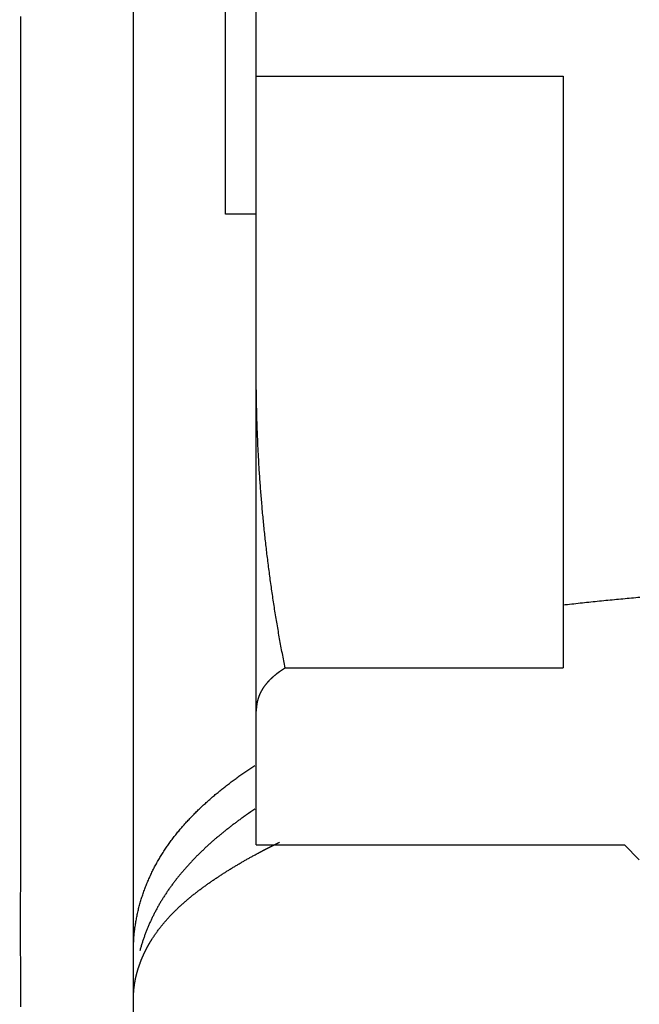
# Model space of a CAD drawing. Extents: x 19 to 289, y 0 to 196.
# Drawn here: x 57 to 59, y 44 to 46 of the extents above; entities that cross this region are included whole.
import ezdxf

# ---------------------------------------------------------------- set-up
doc = ezdxf.new("R2010")
doc.units = 0
doc.header["$LTSCALE"] = 16.335
doc.header["$MEASUREMENT"] = 0
doc.linetypes.add('PHANTOM', pattern=[0.8, 0.45, -0.05, 0.1, -0.05, 0.1, -0.05])
doc.layers.get('0').update_dxf_attribs({"linetype": 'CONTINUOUS'})
doc.layers.add('7_ALL_DRAFT_GEOMS', color=7, linetype='CONTINUOUS')

msp = doc.modelspace()

# ---------------------------------------------------------------- linework, layer by layer
at = {"color": 7, "linetype": 'CONTINUOUS'}
for p, q in [((57.64704, 44.67709), (57.64704, 62.06768)), ((57.56704, 45.97195), (57.56704, 61.77751)), ((57.32704, 43.3186), (57.32704, 59.97192)), ((57.64704, 46.33192), (58.44704, 46.33192)), ((58.44704, 46.33192), (58.44704, 44.78949)), ((57.64704, 45.97192), (57.56704, 45.97192)), ((57.72239, 44.78949), (58.44704, 44.78949)), ((57.64704, 44.3283), (57.64704, 44.67702)), ((57.64704, 44.3283), (58.60704, 44.3283)), ((58.64555, 44.28978), (58.60704, 44.3283))]:
    msp.add_line(p, q, dxfattribs=at)
at = {"color": 7}
for points in [[(57.0333, 43.9065, 0), (57.0332, 43.9305, 0), (57.0331, 43.9545, 0), (57.033, 43.9785, 0), (57.0329, 44.0024, 0), (57.0329, 44.0264, 0), (57.0328, 44.0503, 0), (57.0328, 44.0742, 0), (57.0328, 44.0981, 0), (57.0328, 44.122, 0), (57.0328, 44.1459, 0), (57.0328, 44.1697, 0), (57.0328, 44.1936, 0), (57.0329, 44.2175, 0), (57.0329, 44.2413, 0), (57.0329, 44.2652, 0), (57.033, 44.2891, 0), (57.033, 44.3129, 0), (57.033, 44.3368, 0), (57.033, 44.3607, 0), (57.0331, 44.3845, 0), (57.0331, 44.4084, 0), (57.0331, 44.4323, 0), (57.0331, 44.4562, 0), (57.0331, 44.4801, 0), (57.0331, 44.5039, 0), (57.0331, 44.5278, 0), (57.0331, 44.5517, 0), (57.0331, 44.5756, 0), (57.0331, 44.5995, 0), (57.0331, 44.6234, 0), (57.0331, 44.6473, 0), (57.0331, 44.6712, 0), (57.0331, 44.6951, 0), (57.033, 44.719, 0), (57.033, 44.7429, 0), (57.033, 44.7668, 0), (57.033, 44.7907, 0), (57.033, 44.8146, 0), (57.033, 44.8385, 0), (57.033, 44.8624, 0), (57.033, 44.8863, 0), (57.033, 44.9102, 0), (57.033, 44.9341, 0), (57.033, 44.958, 0), (57.033, 44.9819, 0), (57.033, 45.0058, 0), (57.033, 45.0297, 0), (57.033, 45.0536, 0), (57.033, 45.0774, 0), (57.033, 45.1013, 0), (57.033, 45.1252, 0), (57.033, 45.1491, 0), (57.033, 45.173, 0), (57.033, 45.1969, 0), (57.033, 45.2208, 0), (57.033, 45.2447, 0), (57.033, 45.2686, 0), (57.033, 45.2924, 0), (57.033, 45.3163, 0), (57.033, 45.3402, 0), (57.033, 45.3641, 0), (57.033, 45.388, 0), (57.033, 45.4119, 0), (57.033, 45.4358, 0), (57.033, 45.4597, 0), (57.033, 45.4836, 0), (57.033, 45.5074, 0), (57.033, 45.5313, 0), (57.033, 45.5552, 0), (57.033, 45.5791, 0), (57.033, 45.603, 0), (57.033, 45.6269, 0), (57.033, 45.6508, 0), (57.033, 45.6747, 0), (57.033, 45.6986, 0), (57.033, 45.7225, 0), (57.033, 45.7464, 0), (57.033, 45.7702, 0), (57.033, 45.7941, 0), (57.033, 45.818, 0), (57.033, 45.8419, 0), (57.033, 45.8658, 0), (57.033, 45.8897, 0), (57.033, 45.9136, 0), (57.033, 45.9375, 0), (57.033, 45.9614, 0), (57.033, 45.9853, 0), (57.033, 46.0092, 0), (57.033, 46.0331, 0), (57.033, 46.057, 0), (57.033, 46.0808, 0), (57.033, 46.1047, 0), (57.033, 46.1286, 0), (57.033, 46.1525, 0), (57.033, 46.1764, 0), (57.033, 46.2003, 0), (57.033, 46.2242, 0), (57.033, 46.2481, 0), (57.033, 46.272, 0), (57.033, 46.2959, 0), (57.033, 46.3198, 0), (57.033, 46.3437, 0), (57.033, 46.3675, 0), (57.033, 46.3914, 0), (57.033, 46.4153, 0), (57.033, 46.4392, 0), (57.033, 46.4631, 0), (57.033, 46.487, 0)], [(57.7224, 44.7895, 0), (57.7214, 44.7942, 0), (57.7205, 44.799, 0), (57.7196, 44.8038, 0), (57.7186, 44.8085, 0), (57.7177, 44.8133, 0), (57.7168, 44.8181, 0), (57.7159, 44.8228, 0), (57.715, 44.8276, 0), (57.7141, 44.8324, 0), (57.7132, 44.8371, 0), (57.7123, 44.8419, 0), (57.7114, 44.8467, 0), (57.7105, 44.8515, 0), (57.7097, 44.8562, 0), (57.7088, 44.861, 0), (57.7079, 44.8658, 0), (57.7071, 44.8706, 0), (57.7062, 44.8754, 0), (57.7054, 44.8801, 0), (57.7046, 44.8849, 0), (57.7037, 44.8897, 0), (57.7029, 44.8945, 0), (57.7021, 44.8993, 0), (57.7013, 44.9041, 0), (57.7005, 44.9089, 0), (57.6997, 44.9136, 0), (57.6989, 44.9184, 0), (57.6981, 44.9232, 0), (57.6973, 44.928, 0), (57.6966, 44.9328, 0), (57.6958, 44.9376, 0), (57.695, 44.9424, 0), (57.6943, 44.9472, 0), (57.6935, 44.952, 0), (57.6928, 44.9568, 0), (57.6921, 44.9616, 0), (57.6913, 44.9664, 0), (57.6906, 44.9712, 0), (57.6899, 44.976, 0), (57.6892, 44.9808, 0), (57.6885, 44.9856, 0), (57.6878, 44.9904, 0), (57.6871, 44.9952, 0), (57.6864, 45, 0), (57.6857, 45.0048, 0), (57.685, 45.0096, 0), (57.6843, 45.0145, 0), (57.6837, 45.0193, 0), (57.683, 45.0241, 0), (57.6824, 45.0289, 0), (57.6817, 45.0337, 0), (57.6811, 45.0385, 0), (57.6804, 45.0433, 0), (57.6798, 45.0481, 0), (57.6792, 45.053, 0), (57.6786, 45.0578, 0), (57.678, 45.0626, 0), (57.6774, 45.0674, 0), (57.6768, 45.0722, 0), (57.6762, 45.0771, 0), (57.6756, 45.0819, 0), (57.675, 45.0867, 0), (57.6744, 45.0915, 0), (57.6738, 45.0963, 0), (57.6733, 45.1012, 0), (57.6727, 45.106, 0), (57.6722, 45.1108, 0), (57.6716, 45.1156, 0), (57.6711, 45.1205, 0), (57.6706, 45.1253, 0), (57.67, 45.1301, 0), (57.6695, 45.135, 0), (57.669, 45.1398, 0), (57.6685, 45.1446, 0), (57.668, 45.1494, 0), (57.6675, 45.1543, 0), (57.667, 45.1591, 0), (57.6665, 45.1639, 0), (57.666, 45.1688, 0), (57.6656, 45.1736, 0), (57.6651, 45.1784, 0), (57.6646, 45.1833, 0), (57.6642, 45.1881, 0), (57.6637, 45.1929, 0), (57.6633, 45.1978, 0), (57.6628, 45.2026, 0), (57.6624, 45.2075, 0), (57.662, 45.2123, 0), (57.6616, 45.2171, 0), (57.6612, 45.222, 0), (57.6607, 45.2268, 0), (57.6603, 45.2317, 0), (57.66, 45.2365, 0), (57.6596, 45.2413, 0), (57.6592, 45.2462, 0), (57.6588, 45.251, 0), (57.6584, 45.2559, 0), (57.6581, 45.2607, 0), (57.6577, 45.2655, 0), (57.6574, 45.2704, 0), (57.657, 45.2752, 0), (57.6567, 45.2801, 0), (57.6563, 45.2849, 0), (57.656, 45.2898, 0), (57.6557, 45.2946, 0), (57.6554, 45.2995, 0), (57.655, 45.3043, 0), (57.6547, 45.3092, 0), (57.6544, 45.314, 0), (57.6541, 45.3188, 0), (57.6539, 45.3237, 0), (57.6536, 45.3285, 0), (57.6533, 45.3334, 0), (57.653, 45.3382, 0), (57.6528, 45.3431, 0), (57.6525, 45.3479, 0), (57.6523, 45.3528, 0), (57.652, 45.3576, 0), (57.6518, 45.3625, 0), (57.6515, 45.3673, 0), (57.6513, 45.3722, 0), (57.6511, 45.377, 0), (57.6509, 45.3819, 0), (57.6507, 45.3867, 0), (57.6505, 45.3916, 0), (57.6503, 45.3964, 0), (57.6501, 45.4013, 0), (57.6499, 45.4061, 0), (57.6497, 45.411, 0), (57.6495, 45.4159, 0), (57.6494, 45.4207, 0), (57.6492, 45.4256, 0), (57.649, 45.4304, 0), (57.6489, 45.4353, 0), (57.6487, 45.4401, 0), (57.6486, 45.445, 0), (57.6485, 45.4498, 0), (57.6483, 45.4547, 0), (57.6482, 45.4595, 0), (57.6481, 45.4644, 0), (57.648, 45.4692, 0), (57.6479, 45.4741, 0), (57.6478, 45.4789, 0), (57.6477, 45.4838, 0), (57.6476, 45.4887, 0), (57.6475, 45.4935, 0), (57.6475, 45.4984, 0), (57.6474, 45.5032, 0), (57.6473, 45.5081, 0), (57.6473, 45.5129, 0), (57.6472, 45.5178, 0), (57.6472, 45.5226, 0), (57.6471, 45.5275, 0), (57.6471, 45.5323, 0), (57.6471, 45.5372, 0), (57.6471, 45.542, 0), (57.647, 45.5469, 0), (57.647, 45.5518, 0), (57.647, 45.5566, 0)], [(58.6473, 44.9733, 0), (58.6417, 44.9728, 0), (58.6361, 44.9723, 0), (58.6306, 44.9718, 0), (58.625, 44.9713, 0), (58.6194, 44.9708, 0), (58.6139, 44.9702, 0), (58.6083, 44.9697, 0), (58.6027, 44.9692, 0), (58.5972, 44.9686, 0), (58.5916, 44.9681, 0), (58.5861, 44.9676, 0), (58.5805, 44.967, 0), (58.5749, 44.9665, 0), (58.5694, 44.966, 0), (58.5638, 44.9654, 0), (58.5582, 44.9649, 0), (58.5527, 44.9643, 0), (58.5471, 44.9637, 0), (58.5415, 44.9632, 0), (58.536, 44.9626, 0), (58.5304, 44.962, 0), (58.5249, 44.9615, 0), (58.5193, 44.9609, 0), (58.5137, 44.9603, 0), (58.5082, 44.9597, 0), (58.5026, 44.9591, 0), (58.4971, 44.9586, 0), (58.4915, 44.958, 0), (58.4859, 44.9574, 0), (58.4804, 44.9568, 0), (58.4748, 44.9562, 0), (58.4693, 44.9556, 0), (58.4637, 44.955, 0), (58.4581, 44.9543, 0), (58.4526, 44.9537, 0), (58.447, 44.9531, 0)], [(57.7224, 44.7895, 0), (57.7219, 44.7891, 0), (57.7213, 44.7888, 0), (57.7208, 44.7885, 0), (57.7202, 44.7881, 0), (57.7197, 44.7878, 0), (57.7192, 44.7874, 0), (57.7186, 44.7871, 0), (57.7181, 44.7868, 0), (57.7176, 44.7864, 0), (57.717, 44.7861, 0), (57.7165, 44.7857, 0), (57.716, 44.7854, 0), (57.7154, 44.785, 0), (57.7149, 44.7847, 0), (57.7144, 44.7843, 0), (57.7139, 44.7839, 0), (57.7133, 44.7836, 0), (57.7128, 44.7832, 0), (57.7123, 44.7829, 0), (57.7118, 44.7825, 0), (57.7112, 44.7822, 0), (57.7107, 44.7818, 0), (57.7102, 44.7814, 0), (57.7097, 44.7811, 0), (57.7092, 44.7807, 0), (57.7086, 44.7803, 0), (57.7081, 44.78, 0), (57.7076, 44.7796, 0), (57.7071, 44.7792, 0), (57.7066, 44.7788, 0), (57.7061, 44.7785, 0), (57.7055, 44.7781, 0), (57.705, 44.7777, 0), (57.7045, 44.7773, 0), (57.704, 44.777, 0), (57.7035, 44.7766, 0), (57.703, 44.7762, 0), (57.7025, 44.7758, 0), (57.702, 44.7754, 0), (57.7015, 44.775, 0), (57.701, 44.7747, 0), (57.7005, 44.7743, 0), (57.7, 44.7739, 0), (57.6995, 44.7735, 0), (57.699, 44.7731, 0), (57.6985, 44.7727, 0), (57.698, 44.7723, 0), (57.6975, 44.7719, 0), (57.697, 44.7715, 0), (57.6965, 44.7711, 0), (57.696, 44.7707, 0), (57.6955, 44.7703, 0), (57.695, 44.7699, 0), (57.6945, 44.7695, 0), (57.694, 44.7691, 0), (57.6936, 44.7686, 0), (57.6931, 44.7682, 0), (57.6926, 44.7678, 0), (57.6921, 44.7674, 0), (57.6916, 44.767, 0), (57.6911, 44.7666, 0), (57.6907, 44.7661, 0), (57.6902, 44.7657, 0), (57.6897, 44.7653, 0), (57.6892, 44.7649, 0), (57.6888, 44.7644, 0), (57.6883, 44.764, 0), (57.6878, 44.7636, 0), (57.6874, 44.7632, 0), (57.6869, 44.7627, 0), (57.6864, 44.7623, 0), (57.686, 44.7618, 0), (57.6855, 44.7614, 0), (57.6851, 44.761, 0), (57.6846, 44.7605, 0), (57.6841, 44.7601, 0), (57.6837, 44.7596, 0), (57.6832, 44.7592, 0), (57.6828, 44.7587, 0), (57.6823, 44.7583, 0), (57.6819, 44.7578, 0), (57.6814, 44.7574, 0), (57.681, 44.7569, 0), (57.6805, 44.7565, 0), (57.6801, 44.756, 0), (57.6797, 44.7555, 0), (57.6792, 44.7551, 0), (57.6788, 44.7546, 0), (57.6784, 44.7541, 0), (57.6779, 44.7537, 0), (57.6775, 44.7532, 0), (57.6771, 44.7527, 0), (57.6766, 44.7523, 0), (57.6762, 44.7518, 0), (57.6758, 44.7513, 0), (57.6754, 44.7508, 0), (57.675, 44.7503, 0), (57.6746, 44.7499, 0), (57.6741, 44.7494, 0), (57.6737, 44.7489, 0), (57.6733, 44.7484, 0), (57.6729, 44.7479, 0), (57.6725, 44.7474, 0), (57.6721, 44.7469, 0), (57.6717, 44.7464, 0), (57.6713, 44.7459, 0), (57.6709, 44.7454, 0), (57.6705, 44.7449, 0), (57.6701, 44.7444, 0), (57.6698, 44.7439, 0), (57.6694, 44.7434, 0), (57.669, 44.7429, 0), (57.6686, 44.7424, 0), (57.6682, 44.7419, 0), (57.6679, 44.7414, 0), (57.6675, 44.7409, 0), (57.6671, 44.7403, 0), (57.6668, 44.7398, 0), (57.6664, 44.7393, 0), (57.666, 44.7388, 0), (57.6657, 44.7382, 0), (57.6653, 44.7377, 0), (57.665, 44.7372, 0), (57.6646, 44.7366, 0), (57.6643, 44.7361, 0), (57.6639, 44.7356, 0), (57.6636, 44.735, 0), (57.6633, 44.7345, 0), (57.6629, 44.734, 0), (57.6626, 44.7334, 0), (57.6623, 44.7329, 0), (57.6619, 44.7323, 0), (57.6616, 44.7318, 0), (57.6613, 44.7312, 0), (57.661, 44.7307, 0), (57.6607, 44.7301, 0), (57.6603, 44.7296, 0), (57.66, 44.729, 0), (57.6597, 44.7284, 0), (57.6594, 44.7279, 0), (57.6591, 44.7273, 0), (57.6588, 44.7267, 0), (57.6586, 44.7262, 0), (57.6583, 44.7256, 0), (57.658, 44.725, 0), (57.6577, 44.7245, 0), (57.6574, 44.7239, 0), (57.6571, 44.7233, 0), (57.6569, 44.7227, 0), (57.6566, 44.7222, 0), (57.6563, 44.7216, 0), (57.6561, 44.721, 0), (57.6558, 44.7204, 0), (57.6556, 44.7198, 0), (57.6553, 44.7192, 0), (57.6551, 44.7187, 0), (57.6548, 44.7181, 0), (57.6546, 44.7175, 0), (57.6544, 44.7169, 0), (57.6541, 44.7163, 0), (57.6539, 44.7157, 0), (57.6537, 44.7151, 0), (57.6534, 44.7145, 0), (57.6532, 44.7139, 0), (57.653, 44.7133, 0), (57.6528, 44.7127, 0), (57.6526, 44.7121, 0), (57.6524, 44.7115, 0), (57.6522, 44.7109, 0), (57.652, 44.7103, 0), (57.6518, 44.7097, 0), (57.6516, 44.7091, 0), (57.6514, 44.7085, 0), (57.6513, 44.7078, 0), (57.6511, 44.7072, 0), (57.6509, 44.7066, 0), (57.6507, 44.706, 0), (57.6506, 44.7054, 0), (57.6504, 44.7048, 0), (57.6503, 44.7042, 0), (57.6501, 44.7035, 0), (57.65, 44.7029, 0), (57.6498, 44.7023, 0), (57.6497, 44.7017, 0), (57.6495, 44.7011, 0), (57.6494, 44.7004, 0), (57.6493, 44.6998, 0), (57.6492, 44.6992, 0), (57.649, 44.6986, 0), (57.6489, 44.6979, 0), (57.6488, 44.6973, 0), (57.6487, 44.6967, 0), (57.6486, 44.696, 0), (57.6485, 44.6954, 0), (57.6484, 44.6948, 0), (57.6483, 44.6942, 0), (57.6482, 44.6935, 0), (57.6481, 44.6929, 0), (57.648, 44.6923, 0), (57.6479, 44.6916, 0), (57.6479, 44.691, 0), (57.6478, 44.6904, 0), (57.6477, 44.6897, 0), (57.6476, 44.6891, 0), (57.6476, 44.6885, 0), (57.6475, 44.6878, 0), (57.6475, 44.6872, 0), (57.6474, 44.6866, 0), (57.6474, 44.6859, 0), (57.6473, 44.6853, 0), (57.6473, 44.6847, 0), (57.6472, 44.684, 0), (57.6472, 44.6834, 0), (57.6472, 44.6827, 0), (57.6471, 44.6821, 0), (57.6471, 44.6815, 0), (57.6471, 44.6808, 0), (57.6471, 44.6802, 0), (57.6471, 44.6796, 0), (57.6471, 44.6789, 0), (57.647, 44.6783, 0), (57.647, 44.6777, 0), (57.647, 44.677, 0)], [(57.327, 44.0571, 0), (57.327, 44.0602, 0), (57.3271, 44.0633, 0), (57.3271, 44.0664, 0), (57.3272, 44.0695, 0), (57.3273, 44.0727, 0), (57.3275, 44.0758, 0), (57.3276, 44.0789, 0), (57.3278, 44.082, 0), (57.328, 44.0851, 0), (57.3282, 44.0882, 0), (57.3285, 44.0913, 0), (57.3288, 44.0944, 0), (57.3291, 44.0975, 0), (57.3294, 44.1007, 0), (57.3297, 44.1038, 0), (57.3301, 44.1069, 0), (57.3305, 44.11, 0), (57.3309, 44.1131, 0), (57.3313, 44.1162, 0), (57.3318, 44.1193, 0), (57.3322, 44.1224, 0), (57.3327, 44.1255, 0), (57.3333, 44.1286, 0), (57.3338, 44.1317, 0), (57.3344, 44.1347, 0), (57.335, 44.1378, 0), (57.3356, 44.1409, 0), (57.3362, 44.144, 0), (57.3368, 44.1471, 0), (57.3375, 44.1501, 0), (57.3382, 44.1532, 0), (57.3389, 44.1563, 0), (57.3397, 44.1593, 0), (57.3404, 44.1624, 0), (57.3412, 44.1654, 0), (57.342, 44.1685, 0), (57.3428, 44.1715, 0), (57.3436, 44.1746, 0), (57.3445, 44.1776, 0), (57.3454, 44.1806, 0), (57.3463, 44.1837, 0), (57.3472, 44.1867, 0), (57.3481, 44.1897, 0), (57.3491, 44.1927, 0), (57.3501, 44.1957, 0), (57.3511, 44.1987, 0), (57.3521, 44.2017, 0), (57.3531, 44.2047, 0), (57.3542, 44.2076, 0), (57.3553, 44.2106, 0), (57.3564, 44.2136, 0), (57.3575, 44.2165, 0), (57.3586, 44.2195, 0), (57.3598, 44.2224, 0), (57.3609, 44.2253, 0), (57.3621, 44.2283, 0), (57.3633, 44.2312, 0), (57.3646, 44.2341, 0), (57.3658, 44.237, 0), (57.3671, 44.2399, 0), (57.3684, 44.2428, 0), (57.3697, 44.2457, 0), (57.371, 44.2485, 0), (57.3723, 44.2514, 0), (57.3737, 44.2542, 0), (57.375, 44.2571, 0), (57.3764, 44.2599, 0), (57.3778, 44.2627, 0), (57.3792, 44.2655, 0), (57.3807, 44.2684, 0), (57.3821, 44.2711, 0), (57.3836, 44.2739, 0), (57.3851, 44.2767, 0), (57.3866, 44.2795, 0), (57.3881, 44.2822, 0), (57.3897, 44.285, 0), (57.3912, 44.2877, 0), (57.3928, 44.2904, 0), (57.3944, 44.2931, 0), (57.396, 44.2958, 0), (57.3976, 44.2985, 0), (57.3993, 44.3012, 0), (57.4009, 44.3038, 0), (57.4026, 44.3065, 0), (57.4043, 44.3091, 0), (57.406, 44.3118, 0), (57.4077, 44.3144, 0), (57.4094, 44.317, 0), (57.4111, 44.3196, 0), (57.4129, 44.3222, 0), (57.4147, 44.3248, 0), (57.4165, 44.3273, 0), (57.4183, 44.3299, 0), (57.4201, 44.3324, 0), (57.4219, 44.335, 0), (57.4237, 44.3375, 0), (57.4256, 44.34, 0), (57.4275, 44.3425, 0), (57.4294, 44.345, 0), (57.4313, 44.3475, 0), (57.4332, 44.35, 0), (57.4351, 44.3524, 0), (57.437, 44.3549, 0), (57.439, 44.3573, 0), (57.4409, 44.3598, 0), (57.4429, 44.3622, 0), (57.4449, 44.3646, 0), (57.4469, 44.367, 0), (57.4489, 44.3694, 0), (57.4509, 44.3718, 0), (57.453, 44.3742, 0), (57.455, 44.3765, 0), (57.4571, 44.3789, 0), (57.4592, 44.3812, 0), (57.4612, 44.3836, 0), (57.4633, 44.3859, 0), (57.4654, 44.3882, 0), (57.4675, 44.3905, 0), (57.4697, 44.3928, 0), (57.4718, 44.3951, 0), (57.474, 44.3974, 0), (57.4761, 44.3996, 0), (57.4783, 44.4019, 0), (57.4805, 44.4041, 0), (57.4827, 44.4064, 0), (57.4849, 44.4086, 0), (57.4871, 44.4108, 0), (57.4893, 44.413, 0), (57.4915, 44.4152, 0), (57.4937, 44.4174, 0), (57.496, 44.4196, 0), (57.4982, 44.4218, 0), (57.5005, 44.424, 0), (57.5028, 44.4261, 0), (57.5051, 44.4283, 0), (57.5073, 44.4304, 0), (57.5096, 44.4325, 0), (57.5119, 44.4347, 0), (57.5143, 44.4368, 0), (57.5166, 44.4389, 0), (57.5189, 44.441, 0), (57.5213, 44.4431, 0), (57.5236, 44.4451, 0), (57.526, 44.4472, 0), (57.5283, 44.4493, 0), (57.5307, 44.4513, 0), (57.5331, 44.4534, 0), (57.5354, 44.4554, 0), (57.5378, 44.4574, 0), (57.5402, 44.4594, 0), (57.5426, 44.4614, 0), (57.545, 44.4634, 0), (57.5474, 44.4654, 0), (57.5499, 44.4674, 0), (57.5523, 44.4694, 0), (57.5547, 44.4713, 0), (57.5572, 44.4733, 0), (57.5596, 44.4753, 0), (57.5621, 44.4772, 0), (57.5645, 44.4791, 0), (57.567, 44.4811, 0), (57.5694, 44.483, 0), (57.5719, 44.4849, 0), (57.5744, 44.4868, 0), (57.5769, 44.4887, 0), (57.5793, 44.4906, 0), (57.5818, 44.4924, 0), (57.5843, 44.4943, 0), (57.5868, 44.4962, 0), (57.5893, 44.498, 0), (57.5918, 44.4999, 0), (57.5943, 44.5017, 0), (57.5968, 44.5036, 0), (57.5994, 44.5054, 0), (57.6019, 44.5072, 0), (57.6044, 44.509, 0), (57.6069, 44.5108, 0), (57.6095, 44.5126, 0), (57.612, 44.5144, 0), (57.6146, 44.5162, 0), (57.6171, 44.5179, 0), (57.6197, 44.5197, 0), (57.6222, 44.5215, 0), (57.6248, 44.5232, 0), (57.6274, 44.525, 0), (57.6299, 44.5267, 0), (57.6325, 44.5285, 0), (57.6351, 44.5302, 0), (57.6377, 44.5319, 0), (57.6403, 44.5336, 0), (57.6429, 44.5353, 0)], [(57.6429, 44.4215, 0), (57.6426, 44.4213, 0), (57.6423, 44.4211, 0), (57.642, 44.4209, 0), (57.6417, 44.4207, 0), (57.6414, 44.4206, 0), (57.6412, 44.4204, 0), (57.6409, 44.4202, 0), (57.6406, 44.42, 0), (57.6403, 44.4198, 0), (57.64, 44.4196, 0), (57.6398, 44.4194, 0), (57.6395, 44.4192, 0), (57.6392, 44.419, 0), (57.6389, 44.4189, 0), (57.6386, 44.4187, 0), (57.6384, 44.4185, 0), (57.6381, 44.4183, 0), (57.6378, 44.4181, 0), (57.6375, 44.4179, 0), (57.6372, 44.4177, 0), (57.637, 44.4175, 0), (57.6367, 44.4173, 0), (57.6364, 44.4171, 0), (57.6361, 44.417, 0), (57.6358, 44.4168, 0), (57.6356, 44.4166, 0), (57.6353, 44.4164, 0), (57.635, 44.4162, 0), (57.6347, 44.416, 0), (57.6344, 44.4158, 0), (57.6342, 44.4156, 0), (57.6339, 44.4154, 0), (57.6336, 44.4152, 0), (57.6333, 44.415, 0), (57.633, 44.4148, 0), (57.6328, 44.4147, 0), (57.6325, 44.4145, 0), (57.6322, 44.4143, 0), (57.6319, 44.4141, 0), (57.6316, 44.4139, 0), (57.6314, 44.4137, 0), (57.6311, 44.4135, 0), (57.6308, 44.4133, 0), (57.6305, 44.4131, 0), (57.6302, 44.4129, 0), (57.63, 44.4127, 0), (57.6297, 44.4125, 0), (57.6294, 44.4123, 0), (57.6291, 44.4122, 0), (57.6288, 44.412, 0), (57.6286, 44.4118, 0), (57.6283, 44.4116, 0), (57.628, 44.4114, 0), (57.6277, 44.4112, 0), (57.6274, 44.411, 0), (57.6272, 44.4108, 0), (57.6269, 44.4106, 0), (57.6266, 44.4104, 0), (57.6263, 44.4102, 0), (57.6261, 44.41, 0), (57.6258, 44.4098, 0), (57.6255, 44.4096, 0), (57.6252, 44.4095, 0), (57.6249, 44.4093, 0), (57.6247, 44.4091, 0), (57.6244, 44.4089, 0), (57.6241, 44.4087, 0), (57.6238, 44.4085, 0), (57.6236, 44.4083, 0), (57.6233, 44.4081, 0), (57.623, 44.4079, 0), (57.6227, 44.4077, 0), (57.6224, 44.4075, 0), (57.6222, 44.4073, 0), (57.6219, 44.4071, 0), (57.6216, 44.4069, 0), (57.6213, 44.4067, 0), (57.6211, 44.4065, 0), (57.6208, 44.4063, 0), (57.6205, 44.4061, 0), (57.6202, 44.4059, 0), (57.6199, 44.4058, 0), (57.6197, 44.4056, 0), (57.6194, 44.4054, 0), (57.6191, 44.4052, 0), (57.6188, 44.405, 0), (57.6186, 44.4048, 0), (57.6183, 44.4046, 0), (57.618, 44.4044, 0), (57.6177, 44.4042, 0), (57.6175, 44.404, 0), (57.6172, 44.4038, 0), (57.6169, 44.4036, 0), (57.6166, 44.4034, 0), (57.6163, 44.4032, 0), (57.6161, 44.403, 0), (57.6158, 44.4028, 0), (57.6155, 44.4026, 0), (57.6152, 44.4024, 0), (57.615, 44.4022, 0), (57.6147, 44.402, 0), (57.6144, 44.4018, 0), (57.6141, 44.4016, 0), (57.6139, 44.4014, 0), (57.6136, 44.4012, 0), (57.6133, 44.401, 0), (57.613, 44.4008, 0), (57.6128, 44.4006, 0), (57.6125, 44.4004, 0), (57.6122, 44.4003, 0), (57.6119, 44.4001, 0), (57.6117, 44.3999, 0), (57.6114, 44.3997, 0), (57.6111, 44.3995, 0), (57.6108, 44.3993, 0), (57.6106, 44.3991, 0), (57.6103, 44.3989, 0), (57.61, 44.3987, 0), (57.6097, 44.3985, 0), (57.6095, 44.3983, 0), (57.6092, 44.3981, 0), (57.6089, 44.3979, 0), (57.6086, 44.3977, 0), (57.6084, 44.3975, 0), (57.6081, 44.3973, 0), (57.6078, 44.3971, 0), (57.6075, 44.3969, 0)], [(57.6075, 44.3969, 0), (57.6057, 44.3955, 0), (57.6038, 44.3942, 0), (57.6019, 44.3928, 0), (57.6001, 44.3914, 0), (57.5982, 44.3901, 0), (57.5964, 44.3887, 0), (57.5945, 44.3873, 0), (57.5927, 44.3859, 0), (57.5908, 44.3846, 0), (57.589, 44.3832, 0), (57.5872, 44.3818, 0), (57.5853, 44.3804, 0), (57.5835, 44.379, 0), (57.5817, 44.3776, 0), (57.5798, 44.3762, 0), (57.578, 44.3747, 0), (57.5762, 44.3733, 0), (57.5743, 44.3719, 0), (57.5725, 44.3705, 0), (57.5707, 44.369, 0), (57.5689, 44.3676, 0), (57.5671, 44.3661, 0), (57.5653, 44.3647, 0), (57.5635, 44.3632, 0), (57.5617, 44.3618, 0), (57.5599, 44.3603, 0), (57.5581, 44.3589, 0), (57.5563, 44.3574, 0), (57.5545, 44.3559, 0), (57.5527, 44.3544, 0), (57.5509, 44.3529, 0), (57.5491, 44.3515, 0), (57.5473, 44.35, 0), (57.5456, 44.3485, 0), (57.5438, 44.347, 0), (57.542, 44.3454, 0), (57.5403, 44.3439, 0), (57.5385, 44.3424, 0), (57.5367, 44.3409, 0), (57.535, 44.3394, 0), (57.5332, 44.3378, 0), (57.5315, 44.3363, 0), (57.5297, 44.3347, 0), (57.528, 44.3332, 0), (57.5263, 44.3317, 0), (57.5245, 44.3301, 0), (57.5228, 44.3285, 0), (57.5211, 44.327, 0), (57.5194, 44.3254, 0), (57.5176, 44.3238, 0), (57.5159, 44.3222, 0), (57.5142, 44.3207, 0), (57.5125, 44.3191, 0), (57.5108, 44.3175, 0), (57.5091, 44.3159, 0), (57.5074, 44.3143, 0), (57.5058, 44.3127, 0), (57.5041, 44.311, 0), (57.5024, 44.3094, 0), (57.5007, 44.3078, 0), (57.4991, 44.3062, 0), (57.4974, 44.3045, 0), (57.4957, 44.3029, 0), (57.4941, 44.3013, 0), (57.4924, 44.2996, 0), (57.4908, 44.298, 0), (57.4892, 44.2963, 0), (57.4875, 44.2946, 0), (57.4859, 44.293, 0), (57.4843, 44.2913, 0), (57.4827, 44.2896, 0), (57.4811, 44.2879, 0), (57.4795, 44.2862, 0), (57.4779, 44.2846, 0), (57.4763, 44.2829, 0), (57.4747, 44.2812, 0), (57.4731, 44.2795, 0), (57.4715, 44.2777, 0), (57.47, 44.276, 0), (57.4684, 44.2743, 0), (57.4669, 44.2726, 0), (57.4653, 44.2708, 0), (57.4638, 44.2691, 0), (57.4622, 44.2674, 0), (57.4607, 44.2656, 0), (57.4592, 44.2639, 0), (57.4576, 44.2621, 0), (57.4561, 44.2603, 0), (57.4546, 44.2586, 0), (57.4531, 44.2568, 0), (57.4516, 44.255, 0), (57.4501, 44.2532, 0), (57.4486, 44.2515, 0), (57.4472, 44.2497, 0), (57.4457, 44.2479, 0), (57.4442, 44.2461, 0), (57.4428, 44.2443, 0), (57.4413, 44.2425, 0), (57.4399, 44.2406, 0), (57.4385, 44.2388, 0), (57.437, 44.237, 0), (57.4356, 44.2352, 0), (57.4342, 44.2333, 0), (57.4328, 44.2315, 0), (57.4314, 44.2296, 0), (57.43, 44.2278, 0), (57.4286, 44.2259, 0), (57.4273, 44.224, 0), (57.4259, 44.2222, 0), (57.4245, 44.2203, 0), (57.4232, 44.2184, 0), (57.4218, 44.2165, 0), (57.4205, 44.2147, 0), (57.4192, 44.2128, 0), (57.4178, 44.2109, 0), (57.4165, 44.209, 0), (57.4152, 44.207, 0), (57.4139, 44.2051, 0), (57.4126, 44.2032, 0), (57.4113, 44.2013, 0), (57.4101, 44.1994, 0), (57.4088, 44.1974, 0), (57.4075, 44.1955, 0), (57.4063, 44.1935, 0), (57.405, 44.1916, 0), (57.4038, 44.1896, 0), (57.4026, 44.1877, 0), (57.4014, 44.1857, 0), (57.4002, 44.1837, 0), (57.399, 44.1817, 0), (57.3978, 44.1798, 0), (57.3966, 44.1778, 0), (57.3954, 44.1758, 0), (57.3943, 44.1738, 0), (57.3931, 44.1718, 0), (57.392, 44.1698, 0), (57.3908, 44.1678, 0), (57.3897, 44.1657, 0), (57.3886, 44.1637, 0), (57.3875, 44.1617, 0), (57.3864, 44.1596, 0), (57.3853, 44.1576, 0), (57.3842, 44.1556, 0), (57.3831, 44.1535, 0), (57.3821, 44.1515, 0), (57.381, 44.1494, 0), (57.38, 44.1473, 0), (57.3789, 44.1453, 0), (57.3779, 44.1432, 0), (57.3769, 44.1411, 0), (57.3759, 44.139, 0), (57.3749, 44.1369, 0), (57.3739, 44.1348, 0), (57.3729, 44.1327, 0), (57.3719, 44.1306, 0), (57.371, 44.1285, 0), (57.37, 44.1264, 0), (57.3691, 44.1243, 0), (57.3682, 44.1222, 0), (57.3672, 44.1201, 0), (57.3663, 44.1179, 0), (57.3654, 44.1158, 0), (57.3645, 44.1137, 0), (57.3636, 44.1115, 0), (57.3628, 44.1094, 0), (57.3619, 44.1073, 0), (57.3611, 44.1051, 0), (57.3602, 44.103, 0), (57.3594, 44.1008, 0), (57.3586, 44.0986, 0), (57.3577, 44.0965, 0), (57.3569, 44.0943, 0), (57.3561, 44.0921, 0), (57.3554, 44.09, 0), (57.3546, 44.0878, 0), (57.3538, 44.0856, 0), (57.3531, 44.0834, 0), (57.3523, 44.0812, 0), (57.3516, 44.079, 0), (57.3508, 44.0769, 0), (57.3501, 44.0747, 0), (57.3494, 44.0725, 0), (57.3487, 44.0703, 0), (57.3481, 44.068, 0), (57.3474, 44.0658, 0), (57.3467, 44.0636, 0), (57.3461, 44.0614, 0), (57.3454, 44.0592, 0), (57.3448, 44.057, 0), (57.3442, 44.0548, 0), (57.3435, 44.0525, 0)], [(57.6564, 44.3095, 0), (57.6568, 44.3097, 0), (57.6572, 44.3099, 0), (57.6576, 44.3101, 0), (57.658, 44.3103, 0), (57.6584, 44.3106, 0), (57.6588, 44.3108, 0), (57.6592, 44.311, 0), (57.6596, 44.3112, 0), (57.66, 44.3114, 0), (57.6604, 44.3116, 0), (57.6608, 44.3118, 0), (57.6612, 44.3121, 0), (57.6617, 44.3123, 0), (57.6621, 44.3125, 0), (57.6625, 44.3127, 0), (57.6629, 44.3129, 0), (57.6633, 44.3131, 0), (57.6637, 44.3133, 0), (57.6641, 44.3135, 0), (57.6645, 44.3137, 0), (57.6649, 44.314, 0), (57.6653, 44.3142, 0), (57.6657, 44.3144, 0), (57.6661, 44.3146, 0), (57.6665, 44.3148, 0), (57.6669, 44.315, 0), (57.6673, 44.3152, 0), (57.6677, 44.3154, 0), (57.6681, 44.3156, 0), (57.6685, 44.3159, 0), (57.6689, 44.3161, 0), (57.6693, 44.3163, 0), (57.6697, 44.3165, 0), (57.6701, 44.3167, 0), (57.6705, 44.3169, 0), (57.6709, 44.3171, 0), (57.6713, 44.3173, 0), (57.6717, 44.3175, 0), (57.6722, 44.3177, 0), (57.6726, 44.3179, 0), (57.673, 44.3182, 0), (57.6734, 44.3184, 0), (57.6738, 44.3186, 0), (57.6742, 44.3188, 0), (57.6746, 44.319, 0), (57.675, 44.3192, 0), (57.6754, 44.3194, 0), (57.6758, 44.3196, 0), (57.6762, 44.3198, 0), (57.6766, 44.32, 0), (57.677, 44.3202, 0), (57.6774, 44.3204, 0), (57.6778, 44.3207, 0), (57.6782, 44.3209, 0), (57.6786, 44.3211, 0), (57.679, 44.3213, 0), (57.6794, 44.3215, 0), (57.6799, 44.3217, 0), (57.6803, 44.3219, 0), (57.6807, 44.3221, 0), (57.6811, 44.3223, 0), (57.6815, 44.3225, 0), (57.6819, 44.3227, 0), (57.6823, 44.3229, 0), (57.6827, 44.3231, 0), (57.6831, 44.3233, 0), (57.6835, 44.3235, 0), (57.6839, 44.3238, 0), (57.6843, 44.324, 0), (57.6847, 44.3242, 0), (57.6851, 44.3244, 0), (57.6855, 44.3246, 0), (57.6859, 44.3248, 0), (57.6864, 44.325, 0), (57.6868, 44.3252, 0), (57.6872, 44.3254, 0), (57.6876, 44.3256, 0), (57.688, 44.3258, 0), (57.6884, 44.326, 0), (57.6888, 44.3262, 0), (57.6892, 44.3264, 0), (57.6896, 44.3266, 0), (57.69, 44.3268, 0), (57.6904, 44.327, 0), (57.6908, 44.3272, 0), (57.6912, 44.3274, 0), (57.6916, 44.3276, 0), (57.6921, 44.3278, 0), (57.6925, 44.328, 0), (57.6929, 44.3282, 0), (57.6933, 44.3284, 0), (57.6937, 44.3287, 0), (57.6941, 44.3289, 0), (57.6945, 44.3291, 0), (57.6949, 44.3293, 0), (57.6953, 44.3295, 0), (57.6957, 44.3297, 0), (57.6961, 44.3299, 0), (57.6965, 44.3301, 0), (57.697, 44.3303, 0), (57.6974, 44.3305, 0), (57.6978, 44.3307, 0), (57.6982, 44.3309, 0), (57.6986, 44.3311, 0), (57.699, 44.3313, 0), (57.6994, 44.3315, 0), (57.6998, 44.3317, 0), (57.7002, 44.3319, 0), (57.7006, 44.3321, 0), (57.701, 44.3323, 0), (57.7014, 44.3325, 0), (57.7019, 44.3327, 0), (57.7023, 44.3329, 0), (57.7027, 44.3331, 0), (57.7031, 44.3333, 0), (57.7035, 44.3335, 0), (57.7039, 44.3337, 0), (57.7043, 44.3339, 0), (57.7047, 44.3341, 0), (57.7051, 44.3343, 0), (57.7055, 44.3345, 0), (57.706, 44.3347, 0), (57.7064, 44.3349, 0), (57.7068, 44.3351, 0), (57.7072, 44.3353, 0), (57.7076, 44.3355, 0), (57.708, 44.3357, 0)], [(57.3757, 44.0834, 0), (57.3769, 44.0854, 0), (57.3781, 44.0873, 0), (57.3794, 44.0892, 0), (57.3806, 44.0911, 0), (57.3819, 44.093, 0), (57.3832, 44.0948, 0), (57.3845, 44.0967, 0), (57.3858, 44.0986, 0), (57.3871, 44.1004, 0), (57.3884, 44.1023, 0), (57.3898, 44.1041, 0), (57.3911, 44.106, 0), (57.3925, 44.1078, 0), (57.3939, 44.1096, 0), (57.3953, 44.1114, 0), (57.3967, 44.1132, 0), (57.3981, 44.115, 0), (57.3995, 44.1168, 0), (57.4009, 44.1186, 0), (57.4023, 44.1203, 0), (57.4038, 44.1221, 0), (57.4052, 44.1238, 0), (57.4067, 44.1256, 0), (57.4082, 44.1273, 0), (57.4097, 44.1291, 0), (57.4112, 44.1308, 0), (57.4127, 44.1325, 0), (57.4142, 44.1342, 0), (57.4157, 44.1359, 0), (57.4172, 44.1376, 0), (57.4188, 44.1393, 0), (57.4203, 44.141, 0), (57.4219, 44.1427, 0), (57.4234, 44.1443, 0), (57.425, 44.146, 0), (57.4266, 44.1476, 0), (57.4282, 44.1493, 0), (57.4298, 44.1509, 0), (57.4314, 44.1526, 0), (57.433, 44.1542, 0), (57.4346, 44.1558, 0), (57.4363, 44.1574, 0), (57.4379, 44.159, 0), (57.4396, 44.1606, 0), (57.4412, 44.1622, 0), (57.4429, 44.1638, 0), (57.4445, 44.1654, 0), (57.4462, 44.167, 0), (57.4479, 44.1685, 0), (57.4496, 44.1701, 0), (57.4513, 44.1716, 0), (57.453, 44.1732, 0), (57.4547, 44.1747, 0), (57.4564, 44.1762, 0), (57.4582, 44.1778, 0), (57.4599, 44.1793, 0), (57.4616, 44.1808, 0), (57.4634, 44.1823, 0), (57.4651, 44.1838, 0), (57.4669, 44.1853, 0), (57.4686, 44.1868, 0), (57.4704, 44.1883, 0), (57.4722, 44.1898, 0), (57.474, 44.1912, 0), (57.4757, 44.1927, 0), (57.4775, 44.1942, 0), (57.4793, 44.1956, 0), (57.4811, 44.1971, 0), (57.4829, 44.1985, 0), (57.4847, 44.2, 0), (57.4866, 44.2014, 0), (57.4884, 44.2028, 0), (57.4902, 44.2042, 0), (57.492, 44.2057, 0), (57.4939, 44.2071, 0), (57.4957, 44.2085, 0), (57.4975, 44.2099, 0), (57.4994, 44.2113, 0), (57.5012, 44.2126, 0), (57.5031, 44.214, 0), (57.5049, 44.2154, 0), (57.5068, 44.2168, 0), (57.5087, 44.2181, 0), (57.5105, 44.2195, 0), (57.5124, 44.2209, 0), (57.5143, 44.2222, 0), (57.5162, 44.2236, 0), (57.518, 44.2249, 0), (57.5199, 44.2262, 0), (57.5218, 44.2276, 0), (57.5237, 44.2289, 0), (57.5256, 44.2302, 0), (57.5275, 44.2315, 0), (57.5294, 44.2328, 0), (57.5313, 44.2342, 0), (57.5332, 44.2355, 0), (57.5351, 44.2368, 0), (57.537, 44.2381, 0), (57.5389, 44.2393, 0), (57.5408, 44.2406, 0), (57.5427, 44.2419, 0), (57.5447, 44.2432, 0), (57.5466, 44.2445, 0), (57.5485, 44.2457, 0), (57.5504, 44.247, 0), (57.5523, 44.2482, 0), (57.5542, 44.2495, 0), (57.5562, 44.2507, 0), (57.5581, 44.252, 0), (57.56, 44.2532, 0), (57.5619, 44.2545, 0), (57.5639, 44.2557, 0), (57.5658, 44.2569, 0), (57.5677, 44.2581, 0), (57.5697, 44.2594, 0), (57.5716, 44.2606, 0), (57.5735, 44.2618, 0), (57.5755, 44.263, 0), (57.5774, 44.2642, 0), (57.5794, 44.2654, 0), (57.5813, 44.2666, 0), (57.5832, 44.2678, 0), (57.5852, 44.269, 0), (57.5871, 44.2702, 0), (57.5891, 44.2714, 0), (57.591, 44.2725, 0), (57.593, 44.2737, 0), (57.5949, 44.2749, 0), (57.5969, 44.276, 0), (57.5989, 44.2772, 0), (57.6008, 44.2784, 0), (57.6028, 44.2795, 0), (57.6047, 44.2807, 0), (57.6067, 44.2818, 0), (57.6087, 44.283, 0), (57.6106, 44.2841, 0), (57.6126, 44.2852, 0), (57.6146, 44.2864, 0), (57.6165, 44.2875, 0), (57.6185, 44.2886, 0), (57.6205, 44.2898, 0), (57.6225, 44.2909, 0), (57.6245, 44.292, 0), (57.6264, 44.2931, 0), (57.6284, 44.2942, 0), (57.6304, 44.2953, 0), (57.6324, 44.2965, 0), (57.6344, 44.2976, 0), (57.6364, 44.2987, 0), (57.6384, 44.2998, 0), (57.6404, 44.3008, 0), (57.6424, 44.3019, 0), (57.6444, 44.303, 0), (57.6464, 44.3041, 0), (57.6484, 44.3052, 0), (57.6504, 44.3063, 0), (57.6524, 44.3073, 0), (57.6544, 44.3084, 0), (57.6564, 44.3095, 0)], [(57.3563, 44.0488, 0), (57.3565, 44.0491, 0), (57.3566, 44.0494, 0), (57.3568, 44.0497, 0), (57.3569, 44.05, 0), (57.357, 44.0502, 0), (57.3572, 44.0505, 0), (57.3573, 44.0508, 0), (57.3574, 44.0511, 0), (57.3576, 44.0514, 0), (57.3577, 44.0516, 0), (57.3579, 44.0519, 0), (57.358, 44.0522, 0), (57.3581, 44.0525, 0), (57.3583, 44.0528, 0), (57.3584, 44.053, 0), (57.3586, 44.0533, 0), (57.3587, 44.0536, 0), (57.3588, 44.0539, 0), (57.359, 44.0541, 0), (57.3591, 44.0544, 0), (57.3593, 44.0547, 0), (57.3594, 44.055, 0), (57.3596, 44.0553, 0), (57.3597, 44.0555, 0), (57.3598, 44.0558, 0), (57.36, 44.0561, 0), (57.3601, 44.0564, 0), (57.3603, 44.0566, 0), (57.3604, 44.0569, 0), (57.3606, 44.0572, 0), (57.3607, 44.0575, 0), (57.3608, 44.0578, 0), (57.361, 44.058, 0), (57.3611, 44.0583, 0), (57.3613, 44.0586, 0), (57.3614, 44.0589, 0), (57.3616, 44.0591, 0), (57.3617, 44.0594, 0), (57.3619, 44.0597, 0), (57.362, 44.06, 0), (57.3622, 44.0602, 0), (57.3623, 44.0605, 0), (57.3625, 44.0608, 0), (57.3626, 44.0611, 0), (57.3627, 44.0613, 0), (57.3629, 44.0616, 0), (57.363, 44.0619, 0), (57.3632, 44.0622, 0), (57.3633, 44.0624, 0), (57.3635, 44.0627, 0), (57.3636, 44.063, 0), (57.3638, 44.0633, 0), (57.3639, 44.0635, 0), (57.3641, 44.0638, 0), (57.3642, 44.0641, 0), (57.3644, 44.0644, 0), (57.3645, 44.0646, 0), (57.3647, 44.0649, 0), (57.3648, 44.0652, 0), (57.365, 44.0655, 0), (57.3651, 44.0657, 0), (57.3653, 44.066, 0), (57.3654, 44.0663, 0), (57.3656, 44.0665, 0), (57.3658, 44.0668, 0), (57.3659, 44.0671, 0), (57.3661, 44.0674, 0), (57.3662, 44.0676, 0), (57.3664, 44.0679, 0), (57.3665, 44.0682, 0), (57.3667, 44.0684, 0), (57.3668, 44.0687, 0), (57.367, 44.069, 0), (57.3671, 44.0693, 0), (57.3673, 44.0695, 0), (57.3674, 44.0698, 0), (57.3676, 44.0701, 0), (57.3678, 44.0703, 0), (57.3679, 44.0706, 0), (57.3681, 44.0709, 0), (57.3682, 44.0712, 0), (57.3684, 44.0714, 0), (57.3685, 44.0717, 0), (57.3687, 44.072, 0), (57.3689, 44.0722, 0), (57.369, 44.0725, 0), (57.3692, 44.0728, 0), (57.3693, 44.073, 0), (57.3695, 44.0733, 0), (57.3696, 44.0736, 0), (57.3698, 44.0738, 0), (57.37, 44.0741, 0), (57.3701, 44.0744, 0), (57.3703, 44.0747, 0), (57.3704, 44.0749, 0), (57.3706, 44.0752, 0), (57.3708, 44.0755, 0), (57.3709, 44.0757, 0), (57.3711, 44.076, 0), (57.3712, 44.0763, 0), (57.3714, 44.0765, 0), (57.3716, 44.0768, 0), (57.3717, 44.0771, 0), (57.3719, 44.0773, 0), (57.372, 44.0776, 0), (57.3722, 44.0779, 0), (57.3724, 44.0781, 0), (57.3725, 44.0784, 0), (57.3727, 44.0787, 0), (57.3729, 44.0789, 0), (57.373, 44.0792, 0), (57.3732, 44.0795, 0), (57.3733, 44.0797, 0), (57.3735, 44.08, 0), (57.3737, 44.0803, 0), (57.3738, 44.0805, 0), (57.374, 44.0808, 0), (57.3742, 44.0811, 0), (57.3743, 44.0813, 0), (57.3745, 44.0816, 0), (57.3747, 44.0818, 0), (57.3748, 44.0821, 0), (57.375, 44.0824, 0), (57.3752, 44.0826, 0), (57.3753, 44.0829, 0), (57.3755, 44.0832, 0), (57.3757, 44.0834, 0)], [(57.3271, 43.9323, 0), (57.3271, 43.9332, 0), (57.3271, 43.9342, 0), (57.3271, 43.9351, 0), (57.3271, 43.9361, 0), (57.3271, 43.937, 0), (57.3272, 43.938, 0), (57.3272, 43.9389, 0), (57.3272, 43.9399, 0), (57.3273, 43.9408, 0), (57.3273, 43.9418, 0), (57.3274, 43.9427, 0), (57.3274, 43.9436, 0), (57.3275, 43.9446, 0), (57.3275, 43.9455, 0), (57.3276, 43.9465, 0), (57.3277, 43.9474, 0), (57.3277, 43.9484, 0), (57.3278, 43.9493, 0), (57.3279, 43.9503, 0), (57.328, 43.9512, 0), (57.3281, 43.9522, 0), (57.3282, 43.9531, 0), (57.3283, 43.9541, 0), (57.3284, 43.955, 0), (57.3285, 43.956, 0), (57.3286, 43.9569, 0), (57.3287, 43.9578, 0), (57.3288, 43.9588, 0), (57.3289, 43.9597, 0), (57.329, 43.9607, 0), (57.3292, 43.9616, 0), (57.3293, 43.9626, 0), (57.3294, 43.9635, 0), (57.3296, 43.9645, 0), (57.3297, 43.9654, 0), (57.3298, 43.9663, 0), (57.33, 43.9673, 0), (57.3301, 43.9682, 0), (57.3303, 43.9692, 0), (57.3305, 43.9701, 0), (57.3306, 43.971, 0), (57.3308, 43.972, 0), (57.331, 43.9729, 0), (57.3311, 43.9739, 0), (57.3313, 43.9748, 0), (57.3315, 43.9757, 0), (57.3317, 43.9767, 0), (57.3319, 43.9776, 0), (57.3321, 43.9786, 0), (57.3322, 43.9795, 0), (57.3324, 43.9804, 0), (57.3326, 43.9814, 0), (57.3329, 43.9823, 0), (57.3331, 43.9832, 0), (57.3333, 43.9842, 0), (57.3335, 43.9851, 0), (57.3337, 43.986, 0), (57.3339, 43.987, 0), (57.3342, 43.9879, 0), (57.3344, 43.9888, 0), (57.3346, 43.9898, 0), (57.3348, 43.9907, 0), (57.3351, 43.9916, 0), (57.3353, 43.9925, 0), (57.3356, 43.9935, 0), (57.3358, 43.9944, 0), (57.3361, 43.9953, 0), (57.3363, 43.9962, 0), (57.3366, 43.9972, 0), (57.3368, 43.9981, 0), (57.3371, 43.999, 0), (57.3374, 43.9999, 0), (57.3376, 44.0008, 0), (57.3379, 44.0018, 0), (57.3382, 44.0027, 0), (57.3385, 44.0036, 0), (57.3388, 44.0045, 0), (57.339, 44.0054, 0), (57.3393, 44.0063, 0), (57.3396, 44.0073, 0), (57.3399, 44.0082, 0), (57.3402, 44.0091, 0), (57.3405, 44.01, 0), (57.3408, 44.0109, 0), (57.3411, 44.0118, 0), (57.3414, 44.0127, 0), (57.3417, 44.0136, 0), (57.342, 44.0145, 0), (57.3424, 44.0154, 0), (57.3427, 44.0163, 0), (57.343, 44.0172, 0), (57.3433, 44.0181, 0), (57.3437, 44.019, 0), (57.344, 44.0199, 0), (57.3443, 44.0208, 0), (57.3447, 44.0217, 0), (57.345, 44.0226, 0), (57.3453, 44.0235, 0), (57.3457, 44.0244, 0), (57.346, 44.0253, 0), (57.3464, 44.0262, 0), (57.3467, 44.0271, 0), (57.3471, 44.028, 0), (57.3474, 44.0289, 0), (57.3478, 44.0297, 0), (57.3482, 44.0306, 0), (57.3485, 44.0315, 0), (57.3489, 44.0324, 0), (57.3493, 44.0333, 0), (57.3496, 44.0341, 0), (57.35, 44.035, 0), (57.3504, 44.0359, 0), (57.3508, 44.0368, 0), (57.3512, 44.0376, 0), (57.3515, 44.0385, 0), (57.3519, 44.0394, 0), (57.3523, 44.0403, 0), (57.3527, 44.0411, 0), (57.3531, 44.042, 0), (57.3535, 44.0428, 0), (57.3539, 44.0437, 0), (57.3543, 44.0446, 0), (57.3547, 44.0454, 0), (57.3551, 44.0463, 0), (57.3555, 44.0471, 0), (57.3559, 44.048, 0), (57.3563, 44.0488, 0)]]:
    msp.add_polyline3d(points, dxfattribs=at)
at = {"layer": '7_ALL_DRAFT_GEOMS', "color": 9, "linetype": 'PHANTOM'}
msp.add_arc((68.12704, 63.97192), 25.24, 180.908054, 359.091946, dxfattribs=at)

doc.saveas('drawing.dxf')
